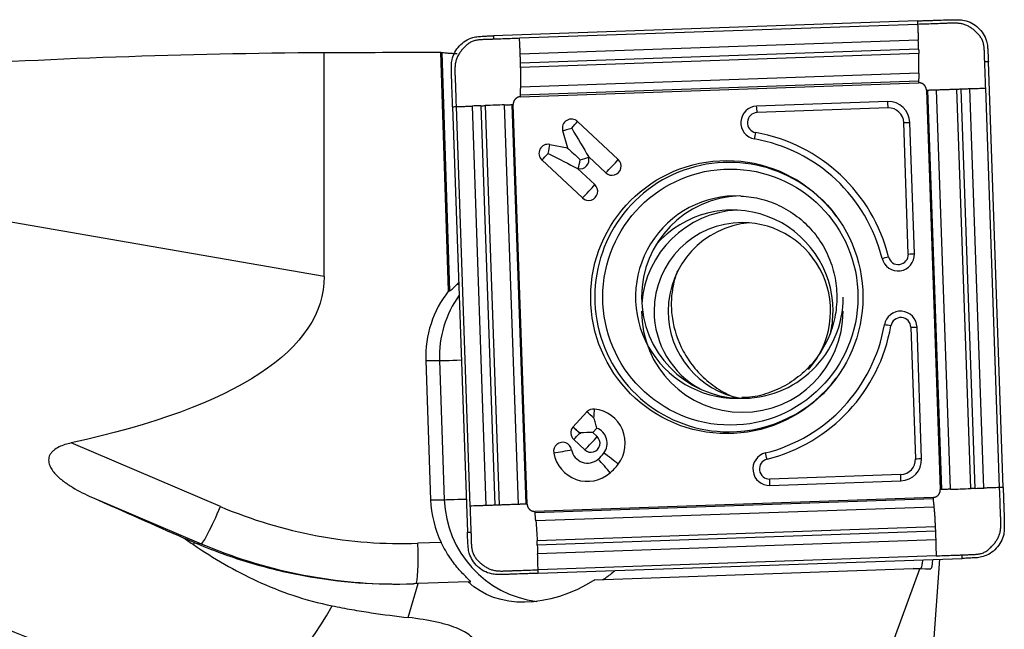
# Model space of a CAD drawing. Units: millimetres. Extents: x -65 to 169, y -81 to 32.
# Drawn here: x 119 to 139, y 3 to 15 of the extents above; entities that cross this region are included whole.
import ezdxf

# ---------------------------------------------------------------- set-up
doc = ezdxf.new("R2010")
doc.units = ezdxf.units.MM
doc.layers.add('1', color=4, linetype='CONTINUOUS')

msp = doc.modelspace()

# ---------------------------------------------------------------- linework, layer by layer
at = {"layer": '1'}
for p, q in [((137.043, 15.021), (128.663, 14.727)), ((137.045, 14.951), (129.179, 14.676)), ((137.058, 14.637), (129.193, 14.361)), ((125.319, 9.969), (125.319, 14.397)), ((127.778, 9.683), (127.627, 14.4)), ((127.646, 14.397), (127.797, 9.683)), ((137.065, 14.463), (129.199, 14.187)), ((137.067, 14.376), (129.201, 14.1)), ((138.734, 5.799), (138.442, 14.211)), ((137.064, 13.826), (129.198, 13.55)), ((137.068, 13.987), (129.202, 13.711)), ((129.198, 13.521), (137.064, 13.797)), ((137.219, 13.652), (137.493, 5.757)), ((137.523, 5.758), (137.248, 13.653)), ((137.693, 5.763), (137.419, 13.659)), ((138.093, 5.777), (137.818, 13.673)), ((138.18, 5.78), (137.906, 13.676)), ((138.354, 5.786), (138.079, 13.682)), ((138.664, 5.797), (138.39, 13.693)), ((136.453, 13.426), (133.864, 13.335)), ((127.857, 13.323), (128.149, 4.912)), ((127.926, 13.326), (128.2, 5.43)), ((128.241, 13.337), (128.516, 5.441)), ((128.415, 13.343), (128.689, 5.447)), ((128.5, 13.346), (128.775, 5.45)), ((128.875, 13.36), (129.15, 5.464)), ((129.026, 13.365), (129.301, 5.469)), ((129.329, 5.47), (129.054, 13.366)), ((136.461, 13.299), (133.873, 13.209)), ((130.031, 12.852), (130.124, 12.51)), ((130.327, 13.031), (131.128, 12.281)), ((136.861, 10.412), (136.77, 13.01)), ((136.983, 10.416), (136.892, 13.015)), ((129.777, 12.579), (130.124, 12.51)), ((129.62, 12.271), (130.421, 11.52)), ((130.542, 12.337), (130.883, 12.018)), ((130.542, 12.337), (130.545, 12.324)), ((125.319, 9.969), (113.025, 12.103)), ((130.324, 12.103), (130.338, 12.101)), ((130.324, 12.103), (130.666, 11.784)), ((127.947, 9.815), (127.979, 9.815)), ((127.778, 9.683), (127.797, 9.683)), ((136.911, 8.964), (137.001, 6.366)), ((137.123, 6.37), (137.033, 8.969)), ((127.326, 8.306), (127.422, 5.557)), ((127.326, 8.306), (127.596, 8.306)), ((127.596, 8.306), (127.692, 5.557)), ((130.233, 6.992), (130.512, 7.292)), ((130.233, 6.992), (130.233, 6.992)), ((130.377, 6.862), (130.369, 6.869)), ((130.625, 6.886), (130.704, 6.971)), ((130.625, 6.886), (130.712, 6.804)), ((123.27, 5.421), (120.32, 6.678)), ((130.249, 6.746), (130.468, 6.541)), ((136.713, 6.055), (134.125, 5.965)), ((134.125, 5.838), (136.714, 5.929)), ((120.741, 5.599), (122.889, 4.684)), ((127.422, 5.557), (127.692, 5.557)), ((137.349, 5.602), (129.483, 5.326)), ((137.351, 5.573), (129.485, 5.297)), ((137.366, 5.411), (129.501, 5.136)), ((137.392, 5.023), (129.527, 4.747)), ((137.396, 4.936), (129.53, 4.66)), ((122.751, 4.713), (122.548, 4.798)), ((122.751, 4.713), (122.738, 4.669)), ((122.889, 4.684), (122.818, 4.684)), ((127.632, 4.711), (127.171, 4.695)), ((137.402, 4.761), (129.536, 4.486)), ((137.411, 4.447), (129.545, 4.172)), ((129.548, 4.102), (137.928, 4.396)), ((137.303, 1.802), (137.481, 4.38)), ((130.669, 3.975), (136.954, 4.195)), ((136.094, 1.466), (137.087, 4.188)), ((136.954, 4.195), (137.104, 4.195)), ((137.087, 4.188), (136.954, 4.195)), ((137.295, 4.185), (137.087, 4.188)), ((137.104, 4.195), (137.295, 4.185)), ((126.98, 3.228), (127.175, 3.899)), ((128.165, 3.934), (127.175, 3.899)), ((128.165, 3.934), (128.211, 3.934))]:
    msp.add_line(p, q, dxfattribs=at)
at = {"layer": '1', "extrusion": (0, 0, -1)}
for centre, major_axis, ratio, start_param, end_param in [((126.179, 0), (-44.782, 0), 0.321555, 1.367214, 1.551592), ((128.48, 0), (-164.593, 0), 0.087489, 1.551592, 1.565615), ((128.083, 0), (-0.466, 14.4), 0.087398, 0.008011, 0.023166), ((130.183, 12.9), (-0.563, 0.937), 0.020508, 1.583119, 2.22662), ((130.351, 12.277), (-0.415, 0.388), 0.031444, 0.960945, 1.604446), ((129.721, 12.402), (-0.971, 0.498), 0.010943, 1.592124, 2.235625), ((89.866, 15.703), (-35.428, 6.029), 0.219802, 3.104204, -2.641475), ((128.567, 10.519), (-0.773, -0.824), 0.04503, -0.656798, -0.59259), ((134.31, 0), (-34.386, 13.946), 0.104287, -1.238509, -0.588632), ((103.29, 13.392), (-20.345, 11.444), 0.096821, -2.783596, -1.805063), ((130.351, 6.877), (-0.423, -0.015), 0.002159, -2.276045, -1.632544), ((130.351, 6.877), (-0.015, 0.424), 0.061597, 1.572951, 1.609546), ((101.667, 13.654), (-30.66, 13.335), 0.00842, 2.238571, 2.316332), ((103.023, 13.419), (-22.909, 11.715), 0.084179, 2.546651, 2.562626), ((123.494, 2.824), (-9.217, 4.105), 0.142532, 1.426786, 1.434095), ((137.235, 4.989), (-0.061, 0.804), 0.116649, 2.448349, -3.131181), ((128.487, 4.648), (-8.617, 0.453), 0.000412, -3.134915, -3.133754), ((123.806, 3.899), (-10.512, -0.331), 0.01063, -1.896672, -1.8875), ((129.935, 5.63), (-1.832, -1.632), 0.721468, -1.343296, -0.051015)]:
    msp.add_ellipse(centre, major_axis=major_axis, ratio=ratio, start_param=start_param, end_param=end_param, dxfattribs=at)
at = {"layer": '1'}
for centre, major_axis, ratio, start_param, end_param in [((136.468, 13), (0, -0.426), 0.996195, 1.605703, -3.106686), ((136.444, 13.299), (-0.007, 0.2), 0.087103, -1.57385, -0.889768), ((133.876, 13.009), (0, -0.326), 0.996195, -3.106686, -0.173527), ((133.855, 13.209), (0.007, -0.2), 0.087103, 1.567743, 2.251824), ((136.472, 13), (0, -0.3), 0.996195, 1.605703, -3.106686), ((130.204, 12.9), (0, 0.18), 0.996195, -0.750492, 1.835505), ((133.88, 13.009), (0, -0.2), 0.996195, -3.106686, -0.173527), ((130.183, 12.9), (0.29, 0.078), 0.022802, -2.130056, -1.486555), ((130.183, 12.9), (0.205, 0.219), 0.063742, -1.5112, -0.867699), ((136.753, 13.01), (0.2, 0.007), 0.003042, -1.483583, -0.799502), ((133.828, 12.812), (0.035, 0.197), 0.085847, -2.239773, -1.555692), ((133.274, 9.561), (0, 3.174), 0.996195, -1.327456, -0.173527), ((133.278, 9.561), (0, 3.3), 0.996195, -1.327456, -0.173527), ((129.742, 12.402), (0, 0.18), 0.996195, -0.194895, 2.391101), ((129.721, 12.402), (0.058, 0.294), 0.085506, -1.553855, -0.910353), ((133.318, 9.561), (0, -2.663), 0.996195, 2.21551, 0), ((129.721, 12.402), (0.205, 0.219), 0.063742, -2.154701, -1.5112), ((130.372, 12.277), (0, -0.18), 0.996195, -0.194895, 1.835505), ((130.351, 12.277), (0.058, 0.294), 0.085506, -2.197356, -1.553855), ((130.351, 12.277), (0.29, 0.078), 0.022802, -1.486555, -0.843054), ((130.985, 12.149), (0.205, 0.219), 0.063742, -2.154701, -0.867699), ((131.006, 12.149), (0, -0.18), 0.996195, -0.750492, 2.391101), ((130.523, 11.652), (0.205, 0.219), 0.063742, -2.154701, -0.867699), ((130.544, 11.652), (0, -0.18), 0.996195, -0.750492, 2.391101), ((133.463, 9.561), (0, -2), 0.996195, 3.09653, 0), ((133.583, 9.561), (0, 2), 0.996195, 0.030139, 1.570796), ((133.381, 9.284), (0, -2), 0.996195, 1.570797, -2.287766), ((133.581, 9.284), (0, 2), 0.996195, 0.050364, 1.495104), ((133.581, 9.284), (0, 1.75), 0.996195, 0, 1.570796), ((133.86, 9.284), (0, 1.75), 0.996195, 0.080111, 1.570797), ((133.581, 9.284), (0, 1.75), 0.996195, -2.292185, 0), ((136.658, 10.405), (0, -0.326), 0.996195, -1.327456, 1.605703), ((136.451, 10.357), (0.194, 0.048), 0.021, -2.17017, -1.486088), ((136.662, 10.405), (0, -0.2), 0.996195, -1.327456, 1.605703), ((136.843, 10.412), (0.2, 0.007), 0.003042, -1.483583, -0.799502), ((129.417, 8.379), (0, 2.1), 0.996195, 0.900501, 1.605703), ((129.687, 8.379), (0, -2.1), 0.996195, -2.192119, -1.53589), ((133.583, 9.561), (0, 2), 0.996195, 1.570797, 3.111453), ((133.583, 9.561), (0, 2), 0.996195, 3.111453, -1.570796), ((133.581, 9.284), (0, 2), 0.996195, 1.570797, -1.570796), ((133.581, 9.284), (0, 1.75), 0.996195, 1.570796, 2.650129), ((133.86, 9.284), (0, 1.75), 0.996195, 1.570796, 2.961933), ((133.381, 9.284), (0, -2), 0.996195, 1.339889, 1.570796), ((136.708, 8.957), (0, -0.326), 0.996195, 1.605703, -1.744323), ((136.712, 8.957), (0, 0.2), 0.996195, -1.53589, 1.397269), ((133.274, 9.561), (0, 3.174), 0.996195, -2.898252, -1.744323), ((133.278, 9.561), (0, -3.3), 0.996195, 0.24334, 1.397269), ((136.498, 8.992), (0.197, -0.034), 0.015048, 1.484834, 2.168915), ((136.894, 8.964), (0.2, 0.007), 0.003042, -1.483583, -0.799502), ((128.393, 8.333), (-0.8, -0.028), 0.003042, 0.087214, 1.100598), ((133.318, 9.561), (0, -2.663), 0.996195, 0, 0.926083), ((133.463, 9.561), (0, -2), 0.996195, 0, 0.053112), ((130.643, 7.17), (0, 0.18), 0.996195, -0.10699, 0.820305), ((130.622, 7.17), (0.22, -0.204), 0.05944, 1.506898, 2.150399), ((130.622, 7.17), (-0.032, -0.298), 0.086657, 1.580139, 2.22364), ((130.59, 6.673), (0, -0.68), 0.996195, 0.920472, 3.034602), ((130.372, 6.877), (0, 0.18), 0.996195, 0.881327, 2.391101), ((130.343, 6.869), (-0.22, 0.204), 0.05944, -1.634694, -0.992087), ((130.343, 6.869), (0.22, -0.204), 0.05944, 1.470299, 2.150399), ((130.351, 6.877), (0.205, 0.219), 0.063742, -2.154701, -1.547799), ((130.59, 6.673), (0, -0.32), 0.996195, 0.920472, 2.775498), ((130.032, 6.512), (0, 0.18), 0.996195, -1.393993, 1.7476), ((130.569, 6.673), (-0.205, -0.219), 0.063742, 0.986892, 2.273894), ((130.59, 6.673), (0, -0.18), 0.996195, -0.750492, 2.391101), ((130.011, 6.512), (0.295, 0.053), 0.015329, -2.128385, -0.841382), ((130.522, 6.599), (0, 0.68), 0.996195, 1.7476, -2.421455), ((130.522, 6.599), (0, 0.32), 0.996195, 1.7476, -2.421455), ((130.194, 6.975), (0, 0.82), 0.996195, -2.421455, -2.22112), ((130.966, 6.37), (-0.239, 0.181), 0.052768, -2.283816, -0.996814), ((134.114, 6.165), (0, -0.326), 0.996195, -2.898252, 0.034907), ((134.052, 6.359), (0.048, -0.194), 0.084588, 1.549719, 2.233801), ((130.83, 6.224), (-0.198, 0.225), 0.065516, -2.271931, -0.984929), ((130.194, 6.975), (0, 1.18), 0.996195, -2.421455, -2.22112), ((134.118, 6.165), (0, 0.2), 0.996195, 0.24334, -3.106686), ((136.703, 6.355), (0, 0.3), 0.996195, -3.106686, -1.53589), ((136.699, 6.355), (0, -0.426), 0.996195, 0.034907, 1.605703), ((136.984, 6.366), (0.2, 0.007), 0.003042, -1.483583, -0.799502), ((136.696, 6.055), (0.007, -0.2), 0.087103, 0.883662, 1.567743), ((134.107, 5.965), (-0.007, 0.2), 0.087103, -2.257931, -1.57385), ((129.513, 5.63), (0, 2.1), 0.996195, 1.605703, 2.023855), ((128.489, 5.585), (-0.8, -0.028), 0.003042, 0.087214, 1.100598), ((129.783, 5.63), (0, -2.1), 0.996195, -1.53589, -0.126517), ((123.2, 5.421), (-0.314, -0.736), 0.080227, 0.034171, 1.604968), ((126.851, 13.89), (0, 9.2), 0.996195, 2.740167, -3.106686), ((126.781, 13.89), (0, -10), 0.996195, -0.401426, -0.000007), ((127.101, 4.695), (0.028, -0.8), 0.087103, 0.063096, 1.567743), ((124.96, 9.611), (-1.351, -7.784), 0.302023, 0.052374, 0.713407)]:
    msp.add_ellipse(centre, major_axis=major_axis, ratio=ratio, start_param=start_param, end_param=end_param, dxfattribs=at)
for centre, major_axis in [((133.274, 9.561), (0, 2.699)), ((133.345, 9.561), (0, -2.531))]:
    msp.add_ellipse(centre, major_axis=major_axis, ratio=0.996195, dxfattribs=at)
for points, knots in [([(137.043, 15.021), (137.058, 15.022), (137.073, 15.022), (137.119, 15.024), (137.149, 15.025), (137.209, 15.027), (137.239, 15.028), (137.3, 15.03), (137.33, 15.031), (137.426, 15.034), (137.492, 15.037), (137.557, 15.039)], [0, 0, 0, 0, 0.087984, 0.087984, 0.263952, 0.263952, 0.43992, 0.43992, 0.615888, 0.615888, 1, 1, 1, 1]), ([(137.043, 15.021), (137.043, 15.013), (137.044, 14.99), (137.045, 14.967), (137.045, 14.951)], [0, 0, 0, 0, 0.339286, 1, 1, 1, 1]), ([(137.557, 15.039), (137.572, 15.04), (137.587, 15.04), (137.618, 15.041), (137.633, 15.042), (137.648, 15.042)], [0, 0, 0, 0, 0.499226, 0.499226, 1, 1, 1, 1]), ([(137.697, 15.043), (137.712, 15.043), (137.727, 15.043), (137.78, 15.044), (137.818, 15.044), (137.856, 15.044)], [0, 0, 0, 0, 0.283853, 0.283853, 1, 1, 1, 1]), ([(137.968, 15.031), (138.019, 15.019), (138.069, 15.001), (138.161, 14.952), (138.204, 14.921), (138.28, 14.85), (138.314, 14.808), (138.368, 14.72), (138.39, 14.673), (138.405, 14.622)], [0, 0, 0, 0, 0.25, 0.25, 0.5, 0.5, 0.75, 0.75, 1, 1, 1, 1]), ([(138.372, 14.209), (138.372, 14.209), (138.372, 14.21), (138.371, 14.213), (138.371, 14.219), (138.37, 14.231), (138.369, 14.253), (138.367, 14.296), (138.366, 14.357), (138.364, 14.419), (138.362, 14.468), (138.358, 14.505), (138.353, 14.542), (138.346, 14.578), (138.335, 14.613), (138.321, 14.647), (138.303, 14.68), (138.283, 14.711), (138.26, 14.74), (138.235, 14.767), (138.213, 14.789), (138.196, 14.806), (138.177, 14.822), (138.154, 14.842), (138.116, 14.873), (138.064, 14.907), (137.998, 14.939), (137.928, 14.961), (137.867, 14.971), (137.818, 14.975), (137.769, 14.976), (137.708, 14.975), (137.647, 14.973), (137.597, 14.971), (137.548, 14.969), (137.462, 14.965), (137.34, 14.961), (137.192, 14.956), (137.094, 14.953), (137.045, 14.951)], [0, 0, 0, 0, 0.00051, 0.000822, 0.005508, 0.010505, 0.0205, 0.04049, 0.080469, 0.120449, 0.140439, 0.160428, 0.180418, 0.200408, 0.220398, 0.240388, 0.260377, 0.280367, 0.300357, 0.320347, 0.340337, 0.350332, 0.360326, 0.380316, 0.400306, 0.440286, 0.480265, 0.520245, 0.560224, 0.580214, 0.600204, 0.640184, 0.680163, 0.700153, 0.720143, 0.760122, 0.840082, 0.920041, 1, 1, 1, 1]), ([(137.045, 14.951), (137.047, 14.901), (137.051, 14.824), (137.054, 14.736), (137.056, 14.685), (137.058, 14.656), (137.058, 14.64), (137.058, 14.637)], [0, 0, 0, 0, 0.484769, 0.727153, 0.848345, 0.969538, 1, 1, 1, 1]), ([(127.846, 14.252), (127.858, 14.303), (127.877, 14.353), (127.926, 14.445), (127.957, 14.488), (128.028, 14.565), (128.068, 14.599), (128.157, 14.654), (128.204, 14.675), (128.254, 14.691)], [0, 0, 0, 0, 0.25, 0.25, 0.5, 0.5, 0.75, 0.75, 1, 1, 1, 1]), ([(128.665, 14.658), (128.665, 14.658), (128.665, 14.658), (128.661, 14.657), (128.655, 14.657), (128.643, 14.656), (128.622, 14.655), (128.579, 14.653), (128.517, 14.652), (128.456, 14.65), (128.407, 14.647), (128.37, 14.644), (128.334, 14.639), (128.298, 14.631), (128.263, 14.621), (128.229, 14.606), (128.196, 14.589), (128.165, 14.568), (128.136, 14.545), (128.109, 14.521), (128.088, 14.499), (128.071, 14.481), (128.054, 14.462), (128.035, 14.439), (128.004, 14.4), (127.97, 14.349), (127.938, 14.282), (127.916, 14.211), (127.906, 14.151), (127.903, 14.101), (127.901, 14.052), (127.902, 13.991), (127.905, 13.929), (127.907, 13.88), (127.909, 13.831), (127.912, 13.744), (127.916, 13.621), (127.921, 13.474), (127.924, 13.375), (127.926, 13.326)], [0, 0, 0, 0, 0.00051, 0.000822, 0.005508, 0.010505, 0.0205, 0.04049, 0.080469, 0.120449, 0.140439, 0.160428, 0.180418, 0.200408, 0.220398, 0.240388, 0.260377, 0.280367, 0.300357, 0.320347, 0.340337, 0.350332, 0.360326, 0.380316, 0.400306, 0.440286, 0.480265, 0.520245, 0.560224, 0.580214, 0.600204, 0.640184, 0.680163, 0.700153, 0.720143, 0.760122, 0.840082, 0.920041, 1, 1, 1, 1]), ([(128.365, 14.711), (128.38, 14.713), (128.395, 14.714), (128.448, 14.717), (128.486, 14.719), (128.524, 14.721)], [0, 0, 0, 0, 0.283856, 0.283856, 1, 1, 1, 1]), ([(128.573, 14.724), (128.588, 14.724), (128.603, 14.725), (128.633, 14.726), (128.648, 14.727), (128.663, 14.727)], [0, 0, 0, 0, 0.499245, 0.499245, 1, 1, 1, 1]), ([(129.179, 14.676), (129.081, 14.672), (128.934, 14.667), (128.775, 14.661), (128.707, 14.659), (128.686, 14.658), (128.675, 14.658), (128.67, 14.658), (128.667, 14.658), (128.666, 14.658), (128.665, 14.658), (128.665, 14.658)], [0, 0, 0, 0, 0.572472, 0.858708, 0.930267, 0.966046, 0.983936, 0.992881, 0.997354, 0.99959, 1, 1, 1, 1]), ([(129.193, 14.361), (129.193, 14.365), (129.192, 14.38), (129.191, 14.409), (129.189, 14.46), (129.185, 14.549), (129.182, 14.625), (129.179, 14.676)], [0, 0, 0, 0, 0.030462, 0.151655, 0.272847, 0.515231, 1, 1, 1, 1]), ([(127.646, 14.397), (127.651, 14.396), (127.661, 14.395), (127.692, 14.391), (127.714, 14.389), (127.765, 14.385), (127.795, 14.383), (127.865, 14.379), (127.904, 14.377), (127.947, 14.375)], [0, 0, 0, 0, 0.25, 0.25, 0.5, 0.5, 0.75, 0.75, 1, 1, 1, 1]), ([(137.065, 14.463), (137.065, 14.461), (137.065, 14.446), (137.066, 14.418), (137.066, 14.391), (137.067, 14.377), (137.067, 14.376)], [0, 0, 0, 0, 0.081497, 0.520021, 0.958546, 1, 1, 1, 1]), ([(138.426, 14.511), (138.427, 14.496), (138.428, 14.481), (138.432, 14.427), (138.434, 14.389), (138.436, 14.351)], [0, 0, 0, 0, 0.283856, 0.283856, 1, 1, 1, 1]), ([(129.199, 14.187), (129.199, 14.191), (129.198, 14.202), (129.197, 14.237), (129.196, 14.282), (129.194, 14.327), (129.193, 14.349), (129.193, 14.358), (129.193, 14.361)], [0, 0, 0, 0, 0.068852, 0.178434, 0.616761, 0.835924, 0.945506, 1, 1, 1, 1]), ([(138.39, 13.693), (138.386, 13.791), (138.381, 13.939), (138.376, 14.099), (138.373, 14.167), (138.373, 14.188), (138.372, 14.199), (138.372, 14.204), (138.372, 14.207), (138.372, 14.208), (138.372, 14.209), (138.372, 14.209)], [0, 0, 0, 0, 0.572472, 0.858708, 0.930267, 0.966046, 0.983936, 0.992881, 0.997354, 0.99959, 1, 1, 1, 1]), ([(138.438, 14.302), (138.439, 14.287), (138.439, 14.272), (138.441, 14.242), (138.441, 14.226), (138.442, 14.211)], [0, 0, 0, 0, 0.499245, 0.499245, 1, 1, 1, 1]), ([(127.835, 13.979), (127.834, 13.995), (127.834, 14.01), (127.834, 14.063), (127.834, 14.101), (127.834, 14.14)], [0, 0, 0, 0, 0.283853, 0.283853, 1, 1, 1, 1]), ([(129.201, 14.1), (129.201, 14.102), (129.201, 14.115), (129.2, 14.142), (129.199, 14.17), (129.199, 14.185), (129.199, 14.187)], [0, 0, 0, 0, 0.041454, 0.479979, 0.918503, 1, 1, 1, 1]), ([(129.202, 13.711), (129.202, 13.712), (129.203, 13.718), (129.203, 13.729), (129.203, 13.75), (129.204, 13.788), (129.204, 13.845), (129.204, 13.917), (129.204, 13.978), (129.203, 14.028), (129.202, 14.06), (129.202, 14.084), (129.201, 14.095), (129.201, 14.1)], [0, 0, 0, 0, 0.004132, 0.049791, 0.09545, 0.186768, 0.369405, 0.552041, 0.734678, 0.825996, 0.917314, 0.962973, 1, 1, 1, 1]), ([(127.839, 13.84), (127.838, 13.855), (127.838, 13.87), (127.837, 13.9), (127.836, 13.915), (127.836, 13.93)], [0, 0, 0, 0, 0.499226, 0.499226, 1, 1, 1, 1]), ([(127.857, 13.323), (127.856, 13.339), (127.856, 13.354), (127.854, 13.399), (127.853, 13.429), (127.851, 13.49), (127.85, 13.52), (127.848, 13.581), (127.847, 13.611), (127.844, 13.707), (127.841, 13.773), (127.839, 13.84)], [0, 0, 0, 0, 0.087984, 0.087984, 0.263952, 0.263952, 0.43992, 0.43992, 0.615888, 0.615888, 1, 1, 1, 1]), ([(137.068, 13.987), (137.068, 13.982), (137.068, 13.972), (137.067, 13.952), (137.066, 13.916), (137.065, 13.874), (137.064, 13.841), (137.064, 13.829), (137.064, 13.827), (137.064, 13.826)], [0, 0, 0, 0, 0.088195, 0.185165, 0.379104, 0.766983, 0.960922, 0.985165, 1, 1, 1, 1]), ([(137.064, 13.826), (137.064, 13.825), (137.064, 13.822), (137.064, 13.813), (137.064, 13.803), (137.064, 13.797)], [0, 0, 0, 0, 0.060745, 0.37383, 1, 1, 1, 1]), ([(129.198, 13.55), (129.198, 13.551), (129.198, 13.553), (129.199, 13.565), (129.199, 13.598), (129.201, 13.64), (129.201, 13.676), (129.202, 13.697), (129.202, 13.707), (129.202, 13.711)], [0, 0, 0, 0, 0.014835, 0.039078, 0.233017, 0.620896, 0.814835, 0.911805, 1, 1, 1, 1]), ([(137.219, 13.652), (137.225, 13.653), (137.235, 13.653), (137.244, 13.653), (137.247, 13.653), (137.248, 13.653)], [0, 0, 0, 0, 0.62617, 0.939254, 1, 1, 1, 1]), ([(137.248, 13.653), (137.249, 13.653), (137.251, 13.653), (137.264, 13.654), (137.299, 13.655), (137.343, 13.657), (137.382, 13.658), (137.403, 13.659), (137.414, 13.659), (137.419, 13.659)], [0, 0, 0, 0, 0.014835, 0.039078, 0.233017, 0.620896, 0.814835, 0.911805, 1, 1, 1, 1]), ([(137.419, 13.659), (137.419, 13.659), (137.425, 13.659), (137.437, 13.66), (137.459, 13.66), (137.499, 13.662), (137.559, 13.664), (137.632, 13.666), (137.695, 13.668), (137.746, 13.67), (137.777, 13.671), (137.802, 13.672), (137.813, 13.672), (137.818, 13.673)], [0, 0, 0, 0, 0.004132, 0.049791, 0.09545, 0.186768, 0.369405, 0.552041, 0.734678, 0.825996, 0.917314, 0.962973, 1, 1, 1, 1]), ([(137.818, 13.673), (137.82, 13.673), (137.834, 13.673), (137.86, 13.674), (137.888, 13.675), (137.903, 13.676), (137.906, 13.676)], [0, 0, 0, 0, 0.041454, 0.479979, 0.918503, 1, 1, 1, 1]), ([(137.906, 13.676), (137.91, 13.676), (137.92, 13.676), (137.956, 13.677), (138, 13.679), (138.045, 13.681), (138.067, 13.681), (138.076, 13.682), (138.079, 13.682)], [0, 0, 0, 0, 0.068852, 0.178434, 0.616761, 0.835924, 0.945506, 1, 1, 1, 1]), ([(138.079, 13.682), (138.082, 13.682), (138.098, 13.682), (138.126, 13.683), (138.176, 13.685), (138.264, 13.688), (138.34, 13.691), (138.39, 13.693)], [0, 0, 0, 0, 0.030462, 0.151655, 0.272847, 0.515231, 1, 1, 1, 1]), ([(129.198, 13.521), (129.198, 13.528), (129.198, 13.537), (129.198, 13.546), (129.198, 13.549), (129.198, 13.55)], [0, 0, 0, 0, 0.62617, 0.939254, 1, 1, 1, 1]), ([(127.857, 13.323), (127.864, 13.324), (127.887, 13.325), (127.91, 13.325), (127.926, 13.326)], [0, 0, 0, 0, 0.339286, 1, 1, 1, 1]), ([(127.926, 13.326), (127.977, 13.328), (128.053, 13.33), (128.142, 13.333), (128.193, 13.335), (128.222, 13.336), (128.238, 13.337), (128.241, 13.337)], [0, 0, 0, 0, 0.484769, 0.727153, 0.848345, 0.969538, 1, 1, 1, 1]), ([(128.415, 13.343), (128.417, 13.343), (128.432, 13.344), (128.459, 13.345), (128.485, 13.345), (128.499, 13.346), (128.5, 13.346)], [0, 0, 0, 0, 0.081497, 0.520021, 0.958546, 1, 1, 1, 1]), ([(128.875, 13.36), (128.88, 13.36), (128.889, 13.36), (128.908, 13.361), (128.942, 13.362), (128.982, 13.364), (129.012, 13.365), (129.024, 13.365), (129.026, 13.365), (129.026, 13.365)], [0, 0, 0, 0, 0.088195, 0.185165, 0.379104, 0.766983, 0.960922, 0.985165, 1, 1, 1, 1]), ([(129.026, 13.365), (129.027, 13.365), (129.03, 13.365), (129.039, 13.366), (129.048, 13.366), (129.054, 13.366)], [0, 0, 0, 0, 0.060745, 0.37383, 1, 1, 1, 1]), ([(133.552, 11.559), (133.692, 11.553), (133.964, 11.512), (134.356, 11.364), (134.71, 11.137), (135.009, 10.84), (135.239, 10.487), (135.392, 10.094), (135.459, 9.678), (135.44, 9.257), (135.334, 8.849), (135.146, 8.473), (134.885, 8.145), (134.562, 7.878), (134.19, 7.687), (133.851, 7.586), (133.641, 7.574), (133.569, 7.575)], [0, 0, 0, 0, 0.068526, 0.137844, 0.20707, 0.276155, 0.345078, 0.413849, 0.482499, 0.55108, 0.61965, 0.688255, 0.756954, 0.82579, 0.894787, 0.963939, 1, 1, 1, 1]), ([(132.3, 10.082), (132.271, 10.008), (132.247, 9.932), (132.204, 9.753), (132.188, 9.65), (132.174, 9.436), (132.176, 9.328), (132.188, 9.219)], [0, 0, 0, 0, 0.276934, 0.276934, 0.638467, 0.638467, 1, 1, 1, 1]), ([(127.797, 9.683), (127.804, 9.683), (127.821, 9.697), (127.873, 9.745), (127.907, 9.778), (127.947, 9.815)], [0, 0, 0, 0, 0.5, 0.5, 1, 1, 1, 1]), ([(132.188, 9.219), (132.211, 9.001), (132.272, 8.784), (132.4, 8.518), (132.429, 8.465), (132.491, 8.362), (132.524, 8.311), (132.632, 8.162), (132.715, 8.067), (132.903, 7.889), (133.007, 7.808), (133.177, 7.701), (133.236, 7.667), (133.317, 7.627), (133.336, 7.618), (133.356, 7.609)], [0, 0, 0, 0, 0.353607, 0.353607, 0.442008, 0.442008, 0.53041, 0.53041, 0.707213, 0.707213, 0.884017, 0.884017, 0.972419, 0.972419, 1, 1, 1, 1]), ([(130.704, 6.971), (130.699, 7.002), (130.692, 7.034), (130.673, 7.101), (130.661, 7.136), (130.649, 7.17)], [0, 0, 0, 0, 0.5, 0.5, 1, 1, 1, 1]), ([(120.32, 6.678), (120.279, 6.669), (120.238, 6.658), (120.158, 6.632), (120.118, 6.617), (120.042, 6.58), (120.006, 6.558), (119.959, 6.518), (119.944, 6.504), (119.919, 6.473), (119.908, 6.457), (119.882, 6.407), (119.874, 6.37), (119.875, 6.3), (119.883, 6.266), (119.908, 6.203), (119.925, 6.173), (119.964, 6.116), (119.986, 6.089), (120.057, 6.012), (120.111, 5.965), (120.225, 5.879), (120.285, 5.84), (120.471, 5.727), (120.604, 5.66), (120.741, 5.599)], [0, 0, 0, 0, 0.0625, 0.0625, 0.125, 0.125, 0.1875, 0.1875, 0.21875, 0.21875, 0.25, 0.25, 0.3125, 0.3125, 0.375, 0.375, 0.4375, 0.4375, 0.5, 0.5, 0.625, 0.625, 0.75, 0.75, 1, 1, 1, 1]), ([(137.523, 5.758), (137.522, 5.758), (137.519, 5.758), (137.509, 5.757), (137.5, 5.757), (137.493, 5.757)], [0, 0, 0, 0, 0.060745, 0.37383, 1, 1, 1, 1]), ([(137.693, 5.763), (137.688, 5.763), (137.678, 5.763), (137.656, 5.762), (137.618, 5.761), (137.573, 5.759), (137.539, 5.758), (137.526, 5.758), (137.523, 5.758), (137.523, 5.758)], [0, 0, 0, 0, 0.088195, 0.185165, 0.379104, 0.766983, 0.960922, 0.985165, 1, 1, 1, 1]), ([(137.925, 4.465), (137.925, 4.465), (137.925, 4.465), (137.929, 4.466), (137.935, 4.466), (137.947, 4.467), (137.968, 4.468), (138.011, 4.47), (138.073, 4.471), (138.134, 4.473), (138.183, 4.475), (138.22, 4.479), (138.256, 4.484), (138.292, 4.491), (138.327, 4.502), (138.361, 4.517), (138.394, 4.534), (138.425, 4.555), (138.454, 4.577), (138.481, 4.602), (138.502, 4.624), (138.519, 4.642), (138.536, 4.661), (138.556, 4.684), (138.586, 4.723), (138.62, 4.774), (138.652, 4.841), (138.675, 4.911), (138.685, 4.972), (138.688, 5.021), (138.69, 5.071), (138.689, 5.132), (138.686, 5.194), (138.684, 5.243), (138.682, 5.292), (138.679, 5.378), (138.675, 5.502), (138.67, 5.649), (138.666, 5.748), (138.664, 5.797)], [0, 0, 0, 0, 0.00051, 0.000822, 0.005508, 0.010505, 0.0205, 0.04049, 0.080469, 0.120449, 0.140439, 0.160428, 0.180418, 0.200408, 0.220398, 0.240388, 0.260377, 0.280367, 0.300357, 0.320347, 0.340337, 0.350332, 0.360326, 0.380316, 0.400306, 0.440286, 0.480265, 0.520245, 0.560224, 0.580214, 0.600204, 0.640184, 0.680163, 0.700153, 0.720143, 0.760122, 0.840082, 0.920041, 1, 1, 1, 1]), ([(138.18, 5.78), (138.178, 5.78), (138.163, 5.779), (138.135, 5.778), (138.108, 5.777), (138.094, 5.777), (138.093, 5.777)], [0, 0, 0, 0, 0.081497, 0.520021, 0.958546, 1, 1, 1, 1]), ([(138.664, 5.797), (138.614, 5.795), (138.539, 5.793), (138.451, 5.789), (138.401, 5.788), (138.373, 5.787), (138.357, 5.786), (138.354, 5.786)], [0, 0, 0, 0, 0.484769, 0.727153, 0.848345, 0.969538, 1, 1, 1, 1]), ([(138.734, 5.799), (138.726, 5.799), (138.703, 5.798), (138.68, 5.798), (138.664, 5.797)], [0, 0, 0, 0, 0.339286, 1, 1, 1, 1]), ([(138.734, 5.799), (138.735, 5.784), (138.735, 5.769), (138.737, 5.724), (138.738, 5.693), (138.74, 5.633), (138.741, 5.603), (138.743, 5.542), (138.744, 5.512), (138.748, 5.416), (138.75, 5.349), (138.752, 5.283)], [0, 0, 0, 0, 0.087984, 0.087984, 0.263952, 0.263952, 0.43992, 0.43992, 0.615888, 0.615888, 1, 1, 1, 1]), ([(128.775, 5.45), (128.774, 5.45), (128.76, 5.45), (128.734, 5.449), (128.706, 5.448), (128.692, 5.447), (128.689, 5.447)], [0, 0, 0, 0, 0.041454, 0.479979, 0.918503, 1, 1, 1, 1]), ([(129.15, 5.464), (129.15, 5.464), (129.144, 5.464), (129.134, 5.463), (129.114, 5.463), (129.078, 5.461), (129.023, 5.459), (128.955, 5.457), (128.895, 5.455), (128.846, 5.453), (128.815, 5.452), (128.792, 5.451), (128.78, 5.45), (128.775, 5.45)], [0, 0, 0, 0, 0.004132, 0.049791, 0.09545, 0.186768, 0.369405, 0.552041, 0.734678, 0.825996, 0.917314, 0.962973, 1, 1, 1, 1]), ([(129.301, 5.469), (129.3, 5.469), (129.298, 5.469), (129.287, 5.469), (129.256, 5.468), (129.217, 5.466), (129.183, 5.465), (129.164, 5.464), (129.155, 5.464), (129.15, 5.464)], [0, 0, 0, 0, 0.014835, 0.039078, 0.233017, 0.620896, 0.814835, 0.911805, 1, 1, 1, 1]), ([(129.329, 5.47), (129.323, 5.47), (129.313, 5.47), (129.305, 5.47), (129.302, 5.47), (129.301, 5.469)], [0, 0, 0, 0, 0.62617, 0.939254, 1, 1, 1, 1]), ([(137.349, 5.602), (137.349, 5.595), (137.35, 5.586), (137.351, 5.577), (137.351, 5.573), (137.351, 5.573)], [0, 0, 0, 0, 0.62617, 0.939254, 1, 1, 1, 1]), ([(137.351, 5.573), (137.351, 5.572), (137.351, 5.57), (137.352, 5.557), (137.356, 5.525), (137.36, 5.483), (137.363, 5.447), (137.365, 5.426), (137.366, 5.416), (137.366, 5.411)], [0, 0, 0, 0, 0.014835, 0.039078, 0.233017, 0.620896, 0.814835, 0.911805, 1, 1, 1, 1]), ([(128.516, 5.441), (128.512, 5.441), (128.497, 5.44), (128.468, 5.439), (128.417, 5.438), (128.328, 5.435), (128.251, 5.432), (128.2, 5.43)], [0, 0, 0, 0, 0.030462, 0.151655, 0.272847, 0.515231, 1, 1, 1, 1]), ([(128.2, 5.43), (128.204, 5.332), (128.209, 5.184), (128.214, 5.024), (128.217, 4.956), (128.217, 4.935), (128.218, 4.924), (128.218, 4.919), (128.218, 4.916), (128.218, 4.915), (128.218, 4.914), (128.218, 4.914)], [0, 0, 0, 0, 0.572472, 0.858708, 0.930267, 0.966046, 0.983936, 0.992881, 0.997354, 0.99959, 1, 1, 1, 1]), ([(128.689, 5.447), (128.685, 5.447), (128.675, 5.447), (128.64, 5.445), (128.595, 5.444), (128.551, 5.442), (128.528, 5.442), (128.519, 5.441), (128.516, 5.441)], [0, 0, 0, 0, 0.068852, 0.178434, 0.616761, 0.835924, 0.945506, 1, 1, 1, 1]), ([(129.485, 5.297), (129.485, 5.298), (129.485, 5.301), (129.484, 5.31), (129.484, 5.319), (129.483, 5.326)], [0, 0, 0, 0, 0.060745, 0.37383, 1, 1, 1, 1]), ([(129.501, 5.136), (129.5, 5.14), (129.499, 5.15), (129.497, 5.171), (129.494, 5.207), (129.49, 5.249), (129.487, 5.282), (129.486, 5.294), (129.485, 5.296), (129.485, 5.297)], [0, 0, 0, 0, 0.088195, 0.185165, 0.379104, 0.766983, 0.960922, 0.985165, 1, 1, 1, 1]), ([(137.366, 5.411), (137.366, 5.411), (137.367, 5.405), (137.368, 5.394), (137.37, 5.373), (137.373, 5.334), (137.378, 5.277), (137.383, 5.206), (137.386, 5.145), (137.389, 5.095), (137.39, 5.063), (137.392, 5.039), (137.392, 5.028), (137.392, 5.023)], [0, 0, 0, 0, 0.004132, 0.049791, 0.09545, 0.186768, 0.369405, 0.552041, 0.734678, 0.825996, 0.917314, 0.962973, 1, 1, 1, 1]), ([(138.752, 5.283), (138.753, 5.268), (138.753, 5.253), (138.754, 5.223), (138.755, 5.208), (138.755, 5.192)], [0, 0, 0, 0, 0.499226, 0.499226, 1, 1, 1, 1]), ([(138.756, 5.143), (138.756, 5.128), (138.757, 5.113), (138.757, 5.06), (138.757, 5.022), (138.757, 4.983)], [0, 0, 0, 0, 0.283853, 0.283853, 1, 1, 1, 1]), ([(128.153, 4.821), (128.152, 4.836), (128.152, 4.851), (128.15, 4.881), (128.15, 4.897), (128.149, 4.912)], [0, 0, 0, 0, 0.499245, 0.499245, 1, 1, 1, 1]), ([(128.218, 4.914), (128.218, 4.914), (128.218, 4.913), (128.219, 4.91), (128.219, 4.904), (128.22, 4.892), (128.221, 4.87), (128.223, 4.827), (128.224, 4.766), (128.226, 4.704), (128.228, 4.655), (128.232, 4.618), (128.237, 4.581), (128.244, 4.545), (128.255, 4.51), (128.269, 4.476), (128.287, 4.443), (128.307, 4.412), (128.33, 4.383), (128.355, 4.356), (128.377, 4.334), (128.395, 4.317), (128.413, 4.301), (128.436, 4.281), (128.475, 4.25), (128.526, 4.216), (128.593, 4.184), (128.663, 4.162), (128.724, 4.152), (128.773, 4.148), (128.822, 4.147), (128.883, 4.148), (128.945, 4.15), (128.994, 4.152), (129.043, 4.154), (129.128, 4.157), (129.251, 4.162), (129.398, 4.166), (129.496, 4.17), (129.545, 4.172)], [0, 0, 0, 0, 0.00051, 0.000822, 0.005508, 0.010505, 0.0205, 0.04049, 0.080469, 0.120449, 0.140439, 0.160428, 0.180418, 0.200408, 0.220398, 0.240388, 0.260377, 0.280367, 0.300357, 0.320347, 0.340337, 0.350332, 0.360326, 0.380316, 0.400306, 0.440286, 0.480265, 0.520245, 0.560224, 0.580214, 0.600204, 0.640184, 0.680163, 0.700153, 0.720143, 0.760122, 0.840082, 0.920041, 1, 1, 1, 1]), ([(137.392, 5.023), (137.392, 5.021), (137.393, 5.007), (137.394, 4.981), (137.395, 4.953), (137.396, 4.938), (137.396, 4.936)], [0, 0, 0, 0, 0.041454, 0.479979, 0.918503, 1, 1, 1, 1]), ([(137.396, 4.936), (137.396, 4.932), (137.397, 4.921), (137.398, 4.886), (137.4, 4.841), (137.401, 4.796), (137.402, 4.774), (137.402, 4.765), (137.402, 4.761)], [0, 0, 0, 0, 0.068852, 0.178434, 0.616761, 0.835924, 0.945506, 1, 1, 1, 1]), ([(138.745, 4.871), (138.733, 4.819), (138.714, 4.77), (138.665, 4.678), (138.634, 4.634), (138.564, 4.558), (138.523, 4.524), (138.434, 4.469), (138.387, 4.447), (138.337, 4.432)], [0, 0, 0, 0, 0.25, 0.25, 0.5, 0.5, 0.75, 0.75, 1, 1, 1, 1]), ([(122.818, 4.684), (123.153, 4.543), (123.494, 4.42), (124.017, 4.263), (124.193, 4.215), (124.549, 4.129), (124.729, 4.09), (125.633, 3.923), (126.357, 3.87), (127.083, 3.896)], [0, 0, 0, 0, 0.25, 0.25, 0.375, 0.375, 0.5, 0.5, 1, 1, 1, 1]), ([(128.211, 3.934), (128.216, 3.934), (128.212, 3.94), (128.196, 3.958), (128.189, 3.965), (128.171, 3.982), (128.162, 3.991), (128.129, 4.023), (128.103, 4.049), (128.048, 4.105), (128.019, 4.137), (127.958, 4.206), (127.927, 4.244), (127.865, 4.324), (127.834, 4.367), (127.772, 4.458), (127.742, 4.507), (127.685, 4.606), (127.658, 4.658), (127.632, 4.711)], [0, 0, 0, 0, 0.125, 0.125, 0.1875, 0.1875, 0.25, 0.25, 0.375, 0.375, 0.5, 0.5, 0.625, 0.625, 0.75, 0.75, 0.875, 0.875, 1, 1, 1, 1]), ([(128.165, 4.612), (128.164, 4.627), (128.163, 4.642), (128.16, 4.696), (128.157, 4.734), (128.155, 4.772)], [0, 0, 0, 0, 0.283856, 0.283856, 1, 1, 1, 1]), ([(129.53, 4.66), (129.53, 4.662), (129.53, 4.677), (129.528, 4.705), (129.527, 4.732), (129.527, 4.746), (129.527, 4.747)], [0, 0, 0, 0, 0.081497, 0.520021, 0.958546, 1, 1, 1, 1]), ([(137.402, 4.761), (137.402, 4.758), (137.403, 4.742), (137.403, 4.714), (137.405, 4.663), (137.407, 4.574), (137.409, 4.498), (137.411, 4.447)], [0, 0, 0, 0, 0.030462, 0.151655, 0.272847, 0.515231, 1, 1, 1, 1]), ([(122.738, 4.669), (122.936, 4.533), (123.138, 4.405), (123.556, 4.164), (123.772, 4.052), (124.221, 3.845), (124.455, 3.75), (124.95, 3.584), (125.208, 3.513), (125.477, 3.459)], [0, 0, 0, 0, 0.25, 0.25, 0.5, 0.5, 0.75, 0.75, 1, 1, 1, 1]), ([(128.623, 4.092), (128.572, 4.103), (128.522, 4.122), (128.431, 4.171), (128.387, 4.202), (128.311, 4.273), (128.278, 4.314), (128.223, 4.403), (128.201, 4.45), (128.186, 4.501)], [0, 0, 0, 0, 0.25, 0.25, 0.5, 0.5, 0.75, 0.75, 1, 1, 1, 1]), ([(129.545, 4.172), (129.544, 4.222), (129.541, 4.298), (129.539, 4.387), (129.538, 4.438), (129.537, 4.467), (129.536, 4.483), (129.536, 4.486)], [0, 0, 0, 0, 0.484769, 0.727153, 0.848345, 0.969538, 1, 1, 1, 1]), ([(137.14, 4.359), (137.139, 4.352), (137.139, 4.346), (137.135, 4.308), (137.131, 4.282), (137.124, 4.239), (137.12, 4.223), (137.112, 4.201), (137.108, 4.195), (137.104, 4.195)], [0, 0, 0, 0, 0.064959, 0.064959, 0.376639, 0.376639, 0.68832, 0.68832, 1, 1, 1, 1]), ([(137.411, 4.447), (137.509, 4.451), (137.656, 4.456), (137.815, 4.461), (137.883, 4.464), (137.904, 4.465), (137.915, 4.465), (137.92, 4.465), (137.923, 4.465), (137.924, 4.465), (137.925, 4.465), (137.925, 4.465)], [0, 0, 0, 0, 0.572472, 0.858708, 0.930267, 0.966046, 0.983936, 0.992881, 0.997354, 0.99959, 1, 1, 1, 1]), ([(138.018, 4.399), (138.003, 4.398), (137.988, 4.398), (137.958, 4.397), (137.943, 4.396), (137.928, 4.396)], [0, 0, 0, 0, 0.499245, 0.499245, 1, 1, 1, 1]), ([(138.226, 4.411), (138.211, 4.41), (138.196, 4.409), (138.143, 4.406), (138.105, 4.404), (138.067, 4.402)], [0, 0, 0, 0, 0.283856, 0.283856, 1, 1, 1, 1]), ([(129.548, 4.102), (129.533, 4.101), (129.518, 4.101), (129.472, 4.099), (129.442, 4.098), (129.382, 4.096), (129.352, 4.095), (129.292, 4.093), (129.261, 4.092), (129.165, 4.089), (129.1, 4.086), (129.034, 4.084)], [0, 0, 0, 0, 0.087984, 0.087984, 0.263952, 0.263952, 0.43992, 0.43992, 0.615888, 0.615888, 1, 1, 1, 1]), ([(129.548, 4.102), (129.548, 4.11), (129.547, 4.133), (129.546, 4.156), (129.545, 4.172)], [0, 0, 0, 0, 0.339286, 1, 1, 1, 1]), ([(131.057, 4.149), (131.042, 4.135), (131.027, 4.122), (130.982, 4.084), (130.952, 4.06), (130.897, 4.02), (130.873, 4.003), (130.836, 3.981), (130.823, 3.975), (130.818, 3.975)], [0, 0, 0, 0, 0.133401, 0.133401, 0.422268, 0.422268, 0.711134, 0.711134, 1, 1, 1, 1]), ([(128.894, 4.08), (128.879, 4.08), (128.864, 4.079), (128.811, 4.079), (128.773, 4.079), (128.735, 4.079)], [0, 0, 0, 0, 0.283853, 0.283853, 1, 1, 1, 1]), ([(129.034, 4.084), (129.019, 4.083), (129.004, 4.083), (128.973, 4.082), (128.958, 4.081), (128.943, 4.081)], [0, 0, 0, 0, 0.499226, 0.499226, 1, 1, 1, 1]), ([(125.477, 3.459), (125.606, 3.433), (125.735, 3.408), (125.992, 3.364), (126.119, 3.343), (126.498, 3.286), (126.743, 3.255), (126.98, 3.228)], [0, 0, 0, 0, 0.25, 0.25, 0.5, 0.5, 1, 1, 1, 1]), ([(126.834, 1.952), (126.942, 1.973), (127.048, 1.997), (127.247, 2.046), (127.435, 2.097), (127.602, 2.153), (127.718, 2.196), (127.756, 2.211), (127.827, 2.241), (127.861, 2.257), (127.957, 2.302), (128.014, 2.334), (128.114, 2.397), (128.157, 2.429), (128.262, 2.527), (128.301, 2.591), (128.311, 2.687), (128.307, 2.719), (128.282, 2.781), (128.241, 2.841), (128.17, 2.898), (128.082, 2.953), (128.031, 2.98), (127.915, 3.029), (127.851, 3.053), (127.744, 3.086), (127.706, 3.096), (127.628, 3.117), (127.587, 3.127), (127.377, 3.174), (127.188, 3.205), (126.98, 3.228)], [0, 0, 0, 0, 0.0625, 0.0625, 0.125, 0.1875, 0.1875, 0.21875, 0.21875, 0.25, 0.25, 0.3125, 0.3125, 0.375, 0.375, 0.5, 0.5, 0.5625, 0.5625, 0.625, 0.6875, 0.6875, 0.75, 0.75, 0.8125, 0.8125, 0.84375, 0.84375, 0.875, 0.875, 1, 1, 1, 1])]:
    msp.add_open_spline(points, degree=3, knots=knots, dxfattribs=at)
for points, degree in [([(137.648, 15.042), (137.664, 15.042), (137.68, 15.043), (137.697, 15.043)], 3), ([(137.856, 15.044), (137.894, 15.044), (137.931, 15.04), (137.968, 15.031)], 3), ([(128.254, 14.691), (128.29, 14.702), (128.327, 14.709), (128.365, 14.711)], 3), ([(128.524, 14.721), (128.54, 14.722), (128.557, 14.723), (128.573, 14.724)], 3), ([(128.663, 14.727), (128.665, 14.658)], 1), ([(137.065, 14.463), (137.063, 14.521), (137.061, 14.579), (137.058, 14.637)], 3), ([(138.405, 14.622), (138.416, 14.586), (138.423, 14.549), (138.426, 14.511)], 3), ([(127.834, 14.14), (127.834, 14.177), (127.838, 14.215), (127.846, 14.252)], 3), ([(137.068, 13.987), (137.071, 14.101), (137.071, 14.237), (137.067, 14.376)], 3), ([(138.442, 14.211), (138.372, 14.209)], 1), ([(138.436, 14.351), (138.437, 14.335), (138.437, 14.318), (138.438, 14.302)], 3), ([(127.836, 13.93), (127.835, 13.947), (127.835, 13.963), (127.835, 13.979)], 3), ([(137.219, 13.652), (137.217, 13.682), (137.193, 13.736), (137.15, 13.777), (137.094, 13.798), (137.064, 13.797)], 2), ([(129.198, 13.521), (129.169, 13.52), (129.115, 13.496), (129.074, 13.452), (129.053, 13.397), (129.054, 13.366)], 2), ([(128.415, 13.343), (128.357, 13.341), (128.299, 13.339), (128.241, 13.337)], 3), ([(128.875, 13.36), (128.769, 13.356), (128.638, 13.351), (128.5, 13.346)], 3), ([(137.349, 5.602), (137.379, 5.603), (137.432, 5.627), (137.473, 5.67), (137.494, 5.726), (137.493, 5.757)], 2), ([(137.693, 5.763), (137.814, 5.767), (137.954, 5.772), (138.093, 5.777)], 3), ([(138.18, 5.78), (138.238, 5.782), (138.297, 5.784), (138.354, 5.786)], 3), ([(129.329, 5.47), (129.33, 5.441), (129.354, 5.387), (129.398, 5.346), (129.453, 5.325), (129.483, 5.326)], 2), ([(129.501, 5.136), (129.512, 5.021), (129.521, 4.886), (129.527, 4.747)], 3), ([(138.755, 5.192), (138.756, 5.176), (138.756, 5.16), (138.756, 5.143)], 3), ([(128.149, 4.912), (128.218, 4.914)], 1), ([(138.757, 4.983), (138.757, 4.945), (138.753, 4.908), (138.745, 4.871)], 3), ([(128.155, 4.772), (128.154, 4.788), (128.154, 4.804), (128.153, 4.821)], 3), ([(128.186, 4.501), (128.175, 4.537), (128.168, 4.574), (128.165, 4.612)], 3), ([(129.53, 4.66), (129.533, 4.602), (129.535, 4.544), (129.536, 4.486)], 3), ([(137.928, 4.396), (137.925, 4.465)], 1), ([(138.067, 4.402), (138.051, 4.401), (138.034, 4.4), (138.018, 4.399)], 3), ([(138.337, 4.432), (138.301, 4.421), (138.264, 4.414), (138.226, 4.411)], 3), ([(128.735, 4.079), (128.697, 4.079), (128.66, 4.083), (128.623, 4.092)], 3), ([(128.943, 4.081), (128.927, 4.08), (128.911, 4.08), (128.894, 4.08)], 3)]:
    msp.add_open_spline(points, degree=degree, dxfattribs=at)

doc.saveas('drawing.dxf')
